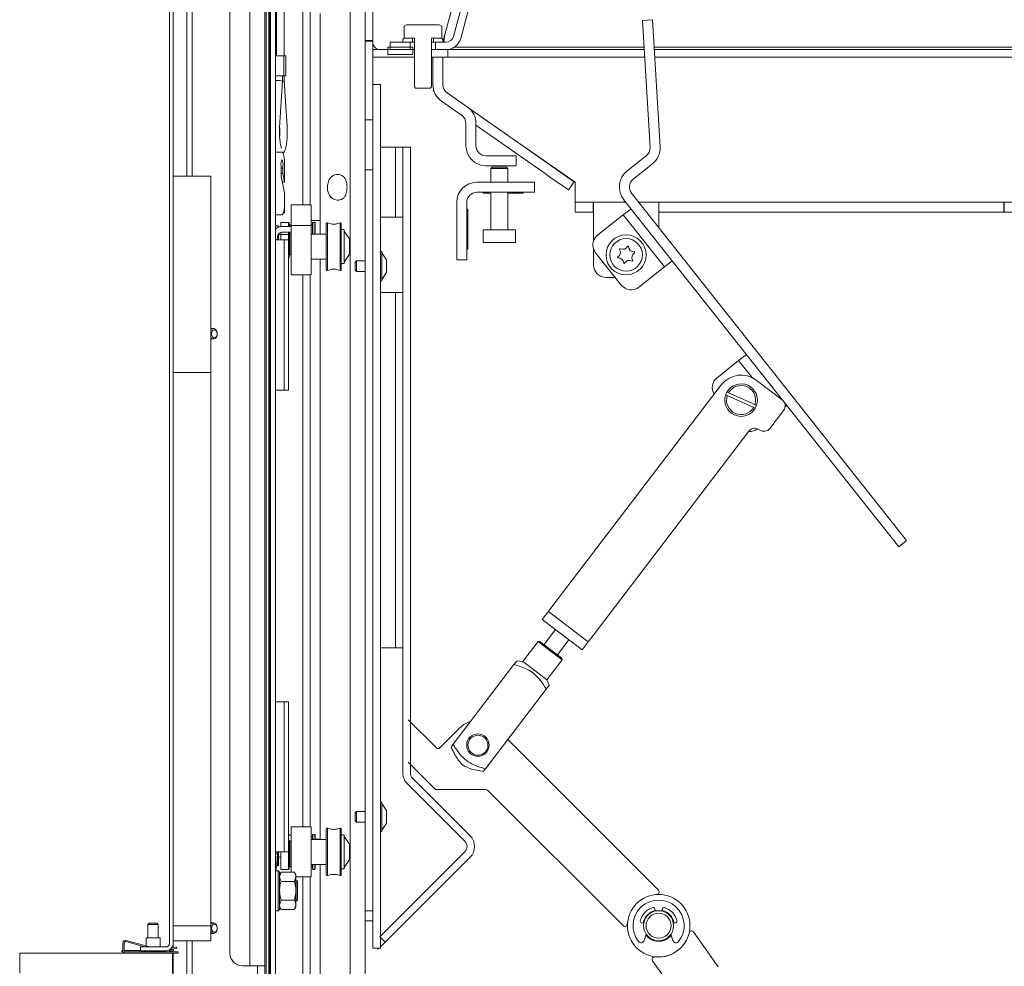
# Model space of a CAD drawing. Extents: x -5923 to 7959, y -4202 to 3088.
# Drawn here: x -5779 to -5386, y -582 to -204 of the extents above; entities that cross this region are included whole.
import ezdxf

# ---------------------------------------------------------------- set-up
doc = ezdxf.new("R2010")
doc.units = 0
doc.header["$LTSCALE"] = 5
doc.layers.add('LAYER12', color=30, linetype='Continuous')

msp = doc.modelspace()

# ---------------------------------------------------------------- linework, layer by layer
at = {"color": 7, "linetype": 'Continuous', "lineweight": 0}
for p, q in [((-5605.66, -210.84), (-5557.68, -31.78)), ((-5602.76, -211.62), (-5554.78, -32.56)), ((-5719.04, -50.56), (-5719.04, -573.06)), ((-5717.54, -50.56), (-5717.54, -573.06)), ((-5712.06, -52.06), (-5712.06, -266.56)), ((-5709.93, -52.06), (-5709.93, -266.56)), ((-5640.84, -55.06), (-5640.84, -212.4)), ((-5637.84, -55.06), (-5637.84, -212.4)), ((-5575.61, -84.74), (-5609.04, -210.06)), ((-5680.4, -100.56), (-5680.4, -605.56)), ((-5679.4, -100.56), (-5679.4, -605.56)), ((-5686.9, -582.06), (-5686.9, -109.06)), ((-5694.9, -577.06), (-5694.9, -114.06)), ((-5680.9, -590.6), (-5680.9, -120.06)), ((-5678.9, -594.06), (-5678.9, -120.06)), ((-5678.68, -119.95), (-5678.68, -594.17)), ((-5676.68, -119.95), (-5676.68, -594.17)), ((-5676.24, -218.56), (-5676.24, -177.22)), ((-5673.24, -177.22), (-5673.24, -218.56)), ((-5665.84, -278.13), (-5665.84, -180.86)), ((-5662.84, -182.98), (-5662.84, -278.13)), ((-5646.84, -199.94), (-5646.84, -588.97)), ((-5658.84, -289.76), (-5658.84, -201.69)), ((-5530.13, -204.42), (-5526.14, -204.19)), ((-5530.13, -204.42), (-5527.15, -255.17)), ((-5526.14, -204.19), (-5523.16, -254.93)), ((-5624.35, -206.16), (-5625.36, -206.74)), ((-5625.36, -211.46), (-5625.36, -206.74)), ((-5611.35, -206.16), (-5624.35, -206.16)), ((-5610.35, -206.74), (-5611.35, -206.16)), ((-5610.35, -211.46), (-5610.35, -206.74)), ((-5625.35, -211.46), (-5625.85, -211.96)), ((-5625.85, -211.96), (-5625.85, -213.06)), ((-5625.36, -211.46), (-5621.25, -211.46)), ((-5622.05, -211.46), (-5625.35, -211.46)), ((-5622.05, -213.06), (-5622.05, -211.46)), ((-5621.25, -211.46), (-5621.25, -230.96)), ((-5614.45, -230.96), (-5614.45, -211.46)), ((-5614.45, -211.46), (-5610.35, -211.46)), ((-5613.65, -211.46), (-5613.65, -213.06)), ((-5610.35, -211.46), (-5613.65, -211.46)), ((-5609.85, -211.96), (-5610.35, -211.46)), ((-5609.85, -213.06), (-5609.85, -211.96)), ((-5609.04, -210.06), (-5609.84, -213.06)), ((-5609.04, -210.06), (-5609.44, -213.06)), ((-5640.84, -212.4), (-5637.84, -212.4)), ((-5640.84, -212.4), (-5640.84, -212.66)), ((-5640.84, -212.66), (-5637.84, -212.66)), ((-5640.84, -244.06), (-5640.84, -212.66)), ((-5637.84, -212.66), (-5637.84, -212.4)), ((-5637.84, -244.06), (-5637.84, -212.66)), ((-5637.84, -216.06), (-5637.84, -219.06)), ((-5621.24, -216.06), (-5637.84, -216.06)), ((-5631.84, -218.06), (-5631.84, -215.06)), ((-5621.84, -215.06), (-5631.84, -215.06)), ((-5630.95, -213.06), (-5630.95, -216.06)), ((-5630.95, -213.06), (-5622.9, -213.06)), ((-5630.95, -216.06), (-5622.9, -216.06)), ((-5625.85, -213.06), (-5622.05, -213.06)), ((-5622.9, -216.06), (-5622.9, -213.06)), ((-5621.25, -213.06), (-5622.05, -213.06)), ((-5621.84, -218.06), (-5621.84, -215.06)), ((-5621.24, -216.06), (-5621.24, -219.06)), ((-5613.65, -213.06), (-5614.45, -213.06)), ((-5614.45, -216.06), (-5614.44, -216.06)), ((-5614.44, -219.06), (-5614.44, -216.06)), ((-5607.84, -216.06), (-5614.44, -216.06)), ((-5613.65, -213.06), (-5609.85, -213.06)), ((-5612.8, -213.06), (-5608.56, -213.06)), ((-5612.8, -213.06), (-5612.8, -216.06)), ((-5612.8, -216.06), (-5608.56, -216.06)), ((-5529.45, -216.06), (-5607.84, -216.06)), ((-5607.84, -216.06), (-5607.84, -219.06)), ((-5605.24, -215.06), (-5529.51, -215.06)), ((-5525.5, -215.06), (-5333.11, -215.06)), ((-5359.74, -216.06), (-5525.44, -216.06)), ((-5673.32, -218.56), (-5676.68, -218.56)), ((-5673.32, -218.56), (-5673.32, -226.56)), ((-5672.59, -218.56), (-5673.32, -218.56)), ((-5672.59, -218.56), (-5672.59, -226.56)), ((-5621.24, -219.06), (-5637.84, -219.06)), ((-5621.84, -218.06), (-5631.84, -218.06)), ((-5614.45, -219.06), (-5614.44, -219.06)), ((-5607.84, -219.06), (-5614.44, -219.06)), ((-5609.84, -219.06), (-5613.84, -219.06)), ((-5613.84, -219.06), (-5613.84, -230.1)), ((-5609.84, -219.06), (-5609.84, -230.1)), ((-5529.27, -219.06), (-5607.84, -219.06)), ((-5372.06, -219.06), (-5525.27, -219.06)), ((-5673.32, -226.56), (-5676.68, -226.56)), ((-5673.97, -226.56), (-5673.97, -228.61)), ((-5672.59, -226.56), (-5673.32, -226.56)), ((-5673.24, -226.56), (-5673.24, -228.52)), ((-5673.97, -228.61), (-5675.06, -247.11)), ((-5673.24, -228.52), (-5672.07, -246.75)), ((-5637.84, -230.06), (-5637.84, -575.06)), ((-5634.84, -230.06), (-5637.84, -230.06)), ((-5634.84, -230.06), (-5634.84, -575.06)), ((-5621.25, -230.96), (-5620.75, -231.46)), ((-5620.75, -231.46), (-5614.95, -231.46)), ((-5614.95, -231.46), (-5614.45, -230.96)), ((-5613.84, -232.56), (-5613.45, -232.56)), ((-5608.52, -233.07), (-5591.1, -245.26)), ((-5600.07, -239.01), (-5608.13, -233.37)), ((-5602.37, -242.29), (-5610.42, -236.65)), ((-5600.07, -239.01), (-5568.13, -261.38)), ((-5640.84, -244.06), (-5637.84, -244.06)), ((-5640.84, -244.06), (-5640.84, -264.06)), ((-5600.66, -254.49), (-5600.66, -245.57)), ((-5596.66, -254.49), (-5596.66, -245.57)), ((-5570.42, -264.66), (-5596.66, -246.29)), ((-5591.1, -245.26), (-5591.12, -245.28)), ((-5628.84, -255.06), (-5634.84, -255.06)), ((-5628.84, -283.06), (-5628.84, -255.06)), ((-5628.84, -255.06), (-5625.84, -255.06)), ((-5622.84, -255.06), (-5625.84, -255.06)), ((-5625.84, -505.06), (-5625.84, -255.06)), ((-5622.84, -505.06), (-5622.84, -255.06)), ((-5579.24, -253.6), (-5579.23, -253.58)), ((-5579.23, -253.58), (-5557.11, -269.06)), ((-5674.1, -257.06), (-5676.68, -257.06)), ((-5592.66, -258.49), (-5580.66, -258.49)), ((-5580.66, -262.49), (-5580.66, -258.49)), ((-5536.38, -264.64), (-5528.66, -258.54)), ((-5674.42, -263.39), (-5674.42, -266.8)), ((-5673.79, -263.39), (-5674.42, -263.39)), ((-5673.79, -265.56), (-5673.79, -263.39)), ((-5673.07, -269.06), (-5673.07, -262.06)), ((-5592.66, -262.49), (-5580.66, -262.49)), ((-5590.74, -263.56), (-5590.24, -263.06)), ((-5584.44, -263.06), (-5590.24, -263.06)), ((-5584.44, -263.06), (-5583.94, -263.56)), ((-5565.67, -263.11), (-5568.13, -261.38)), ((-5564.85, -263.68), (-5565.67, -263.11)), ((-5533.89, -267.78), (-5526.18, -261.68)), ((-5702.54, -266.56), (-5717.54, -266.56)), ((-5702.54, -345.06), (-5702.54, -266.56)), ((-5673.79, -265.56), (-5674.42, -265.56)), ((-5674.42, -266.8), (-5673.07, -273.3)), ((-5673.07, -269.06), (-5673.79, -265.56)), ((-5640.84, -264.06), (-5637.84, -264.06)), ((-5640.84, -264.06), (-5640.84, -560.06)), ((-5590.74, -269.06), (-5590.74, -263.56)), ((-5583.94, -263.56), (-5590.74, -263.56)), ((-5583.94, -263.56), (-5583.94, -269.06)), ((-5570.42, -264.66), (-5567.96, -266.38)), ((-5567.96, -266.38), (-5567.14, -266.96)), ((-5562.23, -270.4), (-5567.14, -266.96)), ((-5559.94, -267.12), (-5564.85, -263.68)), ((-5557.48, -268.84), (-5559.94, -267.12)), ((-5673.07, -269.06), (-5673.95, -269.06)), ((-5589.34, -269.06), (-5596.34, -269.06)), ((-5578.34, -269.06), (-5589.34, -269.06)), ((-5573.34, -269.06), (-5578.34, -269.06)), ((-5573.34, -273.06), (-5573.34, -269.06)), ((-5562.23, -270.4), (-5559.77, -272.12)), ((-5559.77, -272.12), (-5557.48, -268.84)), ((-5557.11, -269.06), (-5557.11, -273.06)), ((-5673.07, -277.06), (-5673.07, -273.3)), ((-5589.34, -273.06), (-5596.34, -273.06)), ((-5593.84, -273.46), (-5593.84, -273.06)), ((-5590.74, -273.46), (-5593.84, -273.46)), ((-5590.74, -288.06), (-5590.74, -273.06)), ((-5589.34, -273.06), (-5578.34, -273.06)), ((-5583.94, -273.06), (-5583.94, -288.06)), ((-5577.84, -273.46), (-5583.94, -273.46)), ((-5573.34, -273.06), (-5578.34, -273.06)), ((-5577.84, -273.06), (-5577.84, -273.46)), ((-5557.11, -273.06), (-5557.11, -277.06)), ((-5534.55, -273.4), (-5424.71, -412.19)), ((-5424.71, -412.19), (-5534.55, -273.4)), ((-5673.14, -278.97), (-5673.14, -278.97)), ((-5673.14, -278.97), (-5673.14, -280.4)), ((-5662.44, -278.13), (-5670.44, -278.13)), ((-5670.44, -286.31), (-5670.44, -278.13)), ((-5662.44, -286.31), (-5662.44, -278.13)), ((-5604.34, -277.06), (-5604.34, -284.06)), ((-5600.34, -277.06), (-5600.34, -284.06)), ((-5557.11, -277.06), (-5557.11, -281.06)), ((-5552.11, -277.06), (-5557.11, -277.06)), ((-5549.81, -277.06), (-5552.11, -277.06)), ((-5549.81, -281.06), (-5549.81, -277.06)), ((-5549.81, -277.06), (-5549.71, -277.06)), ((-5549.71, -277.06), (-5549.71, -285.06)), ((-5536.75, -277.06), (-5549.71, -277.06)), ((-5537.69, -275.88), (-5427.84, -414.68)), ((-5427.84, -414.68), (-5537.69, -275.88)), ((-5523.71, -277.06), (-5531.65, -277.06)), ((-5523.71, -285.06), (-5523.71, -277.06)), ((-5523.71, -277.06), (-5523.61, -277.06)), ((-5523.61, -281.06), (-5523.61, -277.06)), ((-5385.89, -277.06), (-5523.61, -277.06)), ((-5385.89, -281.06), (-5385.89, -277.06)), ((-5385.89, -277.06), (-5385.71, -277.06)), ((-5385.71, -281.06), (-5385.71, -277.06)), ((-5385.71, -277.06), (-5374.71, -277.06)), ((-5676.68, -282.06), (-5674.1, -282.06)), ((-5673.14, -281.22), (-5673.53, -281.22)), ((-5673.14, -280.4), (-5673.14, -281.22)), ((-5600.34, -279.76), (-5599.94, -279.76)), ((-5599.94, -279.76), (-5599.94, -295.76)), ((-5557.11, -281.06), (-5552.11, -281.06)), ((-5549.81, -281.06), (-5552.11, -281.06)), ((-5549.71, -281.06), (-5549.81, -281.06)), ((-5537.87, -282.09), (-5548.07, -290.15)), ((-5537.87, -282.09), (-5534.74, -279.6)), ((-5521.43, -302.87), (-5537.87, -282.09)), ((-5523.61, -281.06), (-5523.71, -281.06)), ((-5385.89, -281.06), (-5523.61, -281.06)), ((-5385.89, -281.06), (-5385.71, -281.06)), ((-5385.71, -281.06), (-5374.71, -281.06)), ((-5676.68, -286.46), (-5675.74, -286.46)), ((-5675.74, -286.46), (-5675.54, -286.66)), ((-5675.74, -286.46), (-5675.74, -287.04)), ((-5675.54, -286.95), (-5675.54, -286.66)), ((-5671.54, -285.06), (-5674.54, -285.06)), ((-5674.54, -285.06), (-5674.54, -286.72)), ((-5674.04, -286.74), (-5670.44, -286.74)), ((-5671.54, -285.06), (-5671.24, -285.06)), ((-5671.54, -285.06), (-5671.54, -286.74)), ((-5671.24, -285.06), (-5671.24, -286.74)), ((-5671.24, -286.29), (-5671.04, -286.09)), ((-5671.04, -286.09), (-5670.44, -286.09)), ((-5671.04, -286.74), (-5671.04, -286.09)), ((-5662.44, -286.31), (-5670.44, -286.31)), ((-5670.44, -305.99), (-5670.44, -286.31)), ((-5662.44, -284.37), (-5658.84, -284.37)), ((-5662.44, -286.09), (-5661.94, -286.09)), ((-5662.44, -305.99), (-5662.44, -286.31)), ((-5661.94, -285.26), (-5661.74, -285.06)), ((-5661.94, -285.26), (-5661.94, -289.76)), ((-5661.74, -285.06), (-5661.04, -285.06)), ((-5661.74, -289.76), (-5661.74, -285.06)), ((-5661.04, -285.06), (-5660.84, -285.26)), ((-5661.04, -285.06), (-5661.04, -289.76)), ((-5660.84, -289.76), (-5660.84, -285.26)), ((-5656.44, -285.56), (-5656.44, -303.96)), ((-5656.14, -285.26), (-5655.95, -285.26)), ((-5655.95, -285.26), (-5654.47, -285.65)), ((-5655.95, -285.26), (-5655.95, -304.26)), ((-5653.69, -285.76), (-5653.18, -285.76)), ((-5652.4, -285.65), (-5650.92, -285.26)), ((-5650.92, -285.26), (-5650.74, -285.26)), ((-5650.92, -285.26), (-5650.92, -304.26)), ((-5650.44, -285.56), (-5650.44, -303.96)), ((-5628.84, -283.06), (-5634.84, -283.06)), ((-5628.84, -283.06), (-5625.84, -283.06)), ((-5604.34, -284.06), (-5604.34, -295.06)), ((-5600.34, -295.06), (-5600.34, -284.06)), ((-5549.71, -292.5), (-5549.71, -285.06)), ((-5523.71, -285.06), (-5523.71, -287.09)), ((-5675.91, -290.76), (-5675.91, -292.06)), ((-5675.74, -290.04), (-5675.74, -292.06)), ((-5675.54, -292.06), (-5675.54, -289.67)), ((-5675.54, -289.96), (-5674.54, -289.96)), ((-5674.54, -289.04), (-5674.54, -289.96)), ((-5671.54, -289.96), (-5674.54, -289.96)), ((-5674.54, -289.96), (-5674.54, -292.06)), ((-5670.44, -288.99), (-5674.04, -288.99)), ((-5671.54, -288.99), (-5671.54, -289.96)), ((-5671.54, -292.06), (-5671.54, -289.96)), ((-5671.24, -288.99), (-5671.24, -299.06)), ((-5671.04, -298.04), (-5671.04, -288.99)), ((-5662.44, -289.76), (-5656.44, -289.76)), ((-5650.14, -287.96), (-5649.54, -287.96)), ((-5649.24, -301.26), (-5649.24, -288.26)), ((-5649.24, -288.56), (-5647.19, -291.68)), ((-5593.84, -293.06), (-5593.84, -288.06)), ((-5580.84, -288.06), (-5593.84, -288.06)), ((-5580.84, -288.06), (-5580.84, -293.06)), ((-5673.29, -292.06), (-5676.68, -292.06)), ((-5673.29, -352.06), (-5673.29, -292.06)), ((-5671.54, -292.06), (-5673.29, -292.06)), ((-5671.54, -292.06), (-5671.54, -352.06)), ((-5647.14, -291.88), (-5647.14, -291.85)), ((-5647.14, -291.88), (-5647.14, -291.91)), ((-5647.14, -293.7), (-5647.14, -291.91)), ((-5647.14, -296.58), (-5647.14, -293.85)), ((-5580.84, -293.06), (-5593.84, -293.06)), ((-5671.04, -298.04), (-5671.24, -297.84)), ((-5670.44, -298.04), (-5671.04, -298.04)), ((-5647.19, -297.83), (-5649.24, -300.96)), ((-5647.14, -297.67), (-5647.14, -296.69)), ((-5634.84, -296.66), (-5634.29, -296.66)), ((-5634.29, -296.66), (-5634.29, -308.46)), ((-5634.29, -297.26), (-5632.34, -300.06)), ((-5604.34, -295.06), (-5604.34, -300.06)), ((-5600.34, -295.06), (-5600.34, -300.06)), ((-5599.94, -295.76), (-5600.34, -295.76)), ((-5549.71, -302.06), (-5549.71, -295.66)), ((-5548.89, -297.18), (-5538.65, -310.12)), ((-5671.24, -299.06), (-5671.54, -299.06)), ((-5656.44, -299.76), (-5662.44, -299.76)), ((-5658.84, -531.57), (-5658.84, -299.76)), ((-5649.54, -301.56), (-5650.14, -301.56)), ((-5644.84, -300.96), (-5644.34, -300.46)), ((-5644.84, -300.96), (-5644.84, -304.16)), ((-5644.34, -300.46), (-5640.84, -300.46)), ((-5644.34, -300.46), (-5644.34, -304.66)), ((-5632.34, -300.06), (-5632.34, -305.06)), ((-5600.34, -300.06), (-5604.34, -300.06)), ((-5518.29, -300.38), (-5521.43, -302.87)), ((-5662.44, -305.99), (-5670.44, -305.99)), ((-5665.84, -526.55), (-5665.84, -305.99)), ((-5662.84, -305.99), (-5662.84, -526.55)), ((-5655.95, -304.26), (-5656.14, -304.26)), ((-5654.47, -303.86), (-5655.95, -304.26)), ((-5653.18, -303.76), (-5653.69, -303.76)), ((-5650.92, -304.26), (-5652.4, -303.86)), ((-5650.74, -304.26), (-5650.92, -304.26)), ((-5644.34, -304.66), (-5644.84, -304.16)), ((-5640.84, -304.66), (-5644.34, -304.66)), ((-5632.34, -305.06), (-5634.29, -307.86)), ((-5531.62, -310.93), (-5521.43, -302.87)), ((-5634.29, -308.46), (-5634.84, -308.46)), ((-5541.06, -307.06), (-5544.71, -307.06)), ((-5634.84, -313.06), (-5628.84, -313.06)), ((-5628.84, -455.06), (-5628.84, -313.06)), ((-5625.84, -313.06), (-5628.84, -313.06)), ((-5702.54, -327.46), (-5701.45, -327.46)), ((-5701.45, -331.66), (-5702.54, -331.66)), ((-5488.66, -337.83), (-5491.8, -340.31)), ((-5500.42, -347.14), (-5491.8, -340.31)), ((-5717.54, -345.06), (-5702.54, -345.06)), ((-5702.54, -345.06), (-5702.54, -566.06)), ((-5474.39, -356.02), (-5484.73, -348.14)), ((-5676.68, -352.06), (-5673.29, -352.06)), ((-5673.29, -352.06), (-5671.54, -352.06)), ((-5498.74, -350.03), (-5570.18, -443.77)), ((-5496.45, -352.89), (-5495.81, -353.18)), ((-5485.28, -357.9), (-5495.81, -353.18)), ((-5496.3, -354.28), (-5496.94, -353.99)), ((-5496.3, -354.28), (-5485.77, -359)), ((-5485.13, -359.28), (-5485.77, -359)), ((-5485.28, -357.9), (-5484.64, -358.19)), ((-5479.27, -367.38), (-5473.82, -360.22)), ((-5473.23, -358.77), (-5472.53, -358.22)), ((-5549.42, -449.53), (-5487.68, -368.51)), ((-5484.27, -367.51), (-5484.29, -367.52)), ((-5427.84, -414.68), (-5424.71, -412.19)), ((-5424.71, -412.19), (-5427.84, -414.68)), ((-5570.18, -443.77), (-5554.27, -455.89)), ((-5567.75, -440.59), (-5551.85, -452.71)), ((-5564.93, -447.77), (-5569.48, -453.73)), ((-5564.07, -457.85), (-5559.52, -451.89)), ((-5551.85, -452.71), (-5549.42, -449.53)), ((-5634.84, -455.06), (-5628.84, -455.06)), ((-5625.84, -455.06), (-5628.84, -455.06)), ((-5571.85, -452.55), (-5577.91, -460.51)), ((-5571.15, -452.46), (-5571.85, -452.55)), ((-5567.07, -456.19), (-5571.85, -452.55)), ((-5571.15, -452.46), (-5566.77, -455.79)), ((-5566.77, -455.79), (-5562.4, -459.13)), ((-5551.85, -452.71), (-5554.27, -455.89)), ((-5568.36, -467.78), (-5562.3, -459.83)), ((-5562.3, -459.83), (-5567.07, -456.19)), ((-5562.3, -459.83), (-5562.4, -459.13)), ((-5605.75, -493.57), (-5581.49, -461.74)), ((-5577.91, -460.51), (-5580.31, -460.2)), ((-5577.91, -460.51), (-5573.14, -464.14)), ((-5573.14, -464.14), (-5568.36, -467.78)), ((-5567.43, -470.02), (-5568.36, -467.78)), ((-5568.6, -471.56), (-5592.86, -503.39)), ((-5673.29, -476.56), (-5676.68, -476.56)), ((-5673.29, -536.56), (-5673.29, -476.56)), ((-5671.54, -476.56), (-5673.29, -476.56)), ((-5671.54, -476.56), (-5671.54, -536.56)), ((-5612.48, -495.04), (-5623.74, -483.8)), ((-5602.94, -486.9), (-5611.07, -495.04)), ((-5583.97, -491.72), (-5523.76, -551.88)), ((-5623.74, -500.76), (-5613.12, -511.36)), ((-5601.09, -532.3), (-5624.08, -509.3)), ((-5598.97, -530.18), (-5621.96, -507.18)), ((-5612.41, -511.66), (-5592.74, -511.65)), ((-5537.9, -566.02), (-5592.03, -511.94)), ((-5634.84, -516.66), (-5634.29, -516.66)), ((-5634.29, -516.66), (-5634.29, -528.46)), ((-5634.29, -517.26), (-5632.34, -520.06)), ((-5644.84, -520.96), (-5644.34, -520.46)), ((-5644.84, -520.96), (-5644.84, -524.16)), ((-5644.34, -520.46), (-5640.84, -520.46)), ((-5644.34, -520.46), (-5644.34, -524.66)), ((-5632.34, -520.06), (-5632.34, -525.06)), ((-5662.44, -526.55), (-5670.44, -526.55)), ((-5670.44, -526.57), (-5670.44, -526.55)), ((-5662.44, -526.57), (-5670.44, -526.57)), ((-5670.44, -544.61), (-5670.44, -526.57)), ((-5662.44, -526.57), (-5662.44, -526.55)), ((-5662.44, -546.57), (-5662.44, -526.57)), ((-5644.34, -524.66), (-5644.84, -524.16)), ((-5640.84, -524.66), (-5644.34, -524.66)), ((-5632.34, -525.06), (-5634.29, -527.86)), ((-5671.54, -529.56), (-5671.24, -529.56)), ((-5671.54, -529.84), (-5670.44, -529.84)), ((-5671.24, -529.56), (-5671.24, -529.84)), ((-5662.44, -530.59), (-5661.94, -530.59)), ((-5661.94, -529.76), (-5661.74, -529.56)), ((-5661.94, -529.76), (-5661.94, -531.55)), ((-5661.74, -529.56), (-5661.04, -529.56)), ((-5661.74, -531.57), (-5661.74, -529.56)), ((-5661.04, -529.56), (-5660.84, -529.76)), ((-5661.04, -529.56), (-5661.04, -531.57)), ((-5660.84, -531.55), (-5660.84, -529.76)), ((-5656.44, -527.37), (-5656.44, -545.77)), ((-5656.14, -527.07), (-5655.95, -527.07)), ((-5655.95, -527.07), (-5654.47, -527.47)), ((-5655.95, -527.07), (-5655.95, -546.07)), ((-5653.69, -527.57), (-5653.18, -527.57)), ((-5652.4, -527.47), (-5650.92, -527.07)), ((-5650.92, -527.07), (-5650.74, -527.07)), ((-5650.92, -527.07), (-5650.92, -546.07)), ((-5650.44, -527.37), (-5650.44, -545.77)), ((-5650.14, -529.77), (-5649.54, -529.77)), ((-5649.24, -543.07), (-5649.24, -530.07)), ((-5649.24, -530.37), (-5647.19, -533.5)), ((-5634.29, -528.46), (-5634.84, -528.46)), ((-5670.44, -532.09), (-5671.54, -532.09)), ((-5671.24, -532.09), (-5671.24, -543.56)), ((-5671.04, -542.54), (-5671.04, -532.09)), ((-5662.44, -531.57), (-5656.44, -531.57)), ((-5660.84, -531.55), (-5658.84, -531.55)), ((-5647.14, -535.05), (-5647.14, -533.66)), ((-5676.68, -536.56), (-5673.29, -536.56)), ((-5675.91, -536.56), (-5675.91, -537.23)), ((-5675.74, -536.56), (-5675.74, -542.16)), ((-5675.54, -541.96), (-5675.54, -536.56)), ((-5674.54, -536.56), (-5674.54, -538.03)), ((-5674.54, -538.03), (-5674.54, -542.1)), ((-5673.29, -536.56), (-5671.54, -536.56)), ((-5671.54, -538.03), (-5671.54, -536.56)), ((-5671.54, -538.03), (-5671.54, -542.1)), ((-5647.14, -535.05), (-5647.14, -535.06)), ((-5647.14, -537.96), (-5647.14, -535.18)), ((-5647.14, -538.08), (-5647.14, -538.09)), ((-5647.14, -538.08), (-5647.14, -538.08)), ((-5647.14, -539.48), (-5647.14, -538.09)), ((-5601.09, -536.54), (-5635.03, -570.48)), ((-5675.74, -542.16), (-5676.24, -542.16)), ((-5675.54, -541.96), (-5675.74, -542.16)), ((-5674.54, -538.66), (-5675.54, -538.66)), ((-5674.54, -542.1), (-5674.54, -543.56)), ((-5671.54, -543.56), (-5671.54, -542.1)), ((-5671.04, -542.54), (-5671.24, -542.34)), ((-5656.44, -541.57), (-5662.44, -541.57)), ((-5661.94, -541.55), (-5661.94, -543.36)), ((-5661.74, -543.56), (-5661.74, -541.57)), ((-5661.04, -541.57), (-5661.04, -543.56)), ((-5660.84, -543.36), (-5660.84, -541.55)), ((-5658.84, -589.06), (-5658.84, -541.57)), ((-5647.19, -539.65), (-5649.24, -542.77)), ((-5647.14, -539.48), (-5647.14, -539.5)), ((-5598.97, -538.66), (-5632.91, -572.6)), ((-5676.68, -544.11), (-5675.58, -544.11)), ((-5675.58, -544.11), (-5675.08, -544.61)), ((-5675.58, -544.11), (-5675.58, -560.11)), ((-5675.08, -545.61), (-5674.5, -544.61)), ((-5674.5, -544.61), (-5675.08, -546.48)), ((-5675.08, -559.61), (-5675.08, -544.61)), ((-5674.54, -543.56), (-5671.54, -543.56)), ((-5669.16, -544.61), (-5674.5, -544.61)), ((-5671.24, -543.56), (-5671.54, -543.56)), ((-5670.44, -542.54), (-5671.04, -542.54)), ((-5669.16, -544.61), (-5668.58, -545.61)), ((-5668.58, -545.61), (-5668.58, -546.48)), ((-5661.94, -542.54), (-5662.44, -542.54)), ((-5661.74, -543.56), (-5661.94, -543.36)), ((-5661.04, -543.56), (-5661.74, -543.56)), ((-5660.84, -543.36), (-5661.04, -543.56)), ((-5655.95, -546.07), (-5656.14, -546.07)), ((-5654.47, -545.67), (-5655.95, -546.07)), ((-5653.18, -545.57), (-5653.69, -545.57)), ((-5650.92, -546.07), (-5652.4, -545.67)), ((-5650.74, -546.07), (-5650.92, -546.07)), ((-5649.54, -543.37), (-5650.14, -543.37)), ((-5678.9, -548.11), (-5678.68, -548.11)), ((-5669.16, -548.36), (-5674.5, -548.36)), ((-5669.16, -548.36), (-5668.58, -546.48)), ((-5668.58, -546.48), (-5668.58, -552.11)), ((-5662.44, -546.57), (-5668.58, -546.57)), ((-5668.58, -548.11), (-5668.1, -548.11)), ((-5668.1, -548.11), (-5667.9, -548.31)), ((-5668.1, -548.11), (-5668.1, -556.11)), ((-5667.9, -555.91), (-5667.9, -548.31)), ((-5665.84, -589.01), (-5665.84, -546.57)), ((-5662.84, -546.57), (-5662.84, -589.06)), ((-5668.58, -552.11), (-5668.58, -557.74)), ((-5678.68, -556.11), (-5678.9, -556.11)), ((-5678.68, -557.67), (-5678.9, -557.67)), ((-5674.5, -555.87), (-5675.08, -557.74)), ((-5669.16, -555.87), (-5674.5, -555.87)), ((-5669.16, -559.62), (-5668.58, -557.74)), ((-5668.1, -556.11), (-5668.58, -556.11)), ((-5668.58, -557.74), (-5668.58, -558.61)), ((-5667.9, -555.91), (-5668.1, -556.11)), ((-5675.58, -560.11), (-5676.68, -560.11)), ((-5675.08, -559.61), (-5675.58, -560.11)), ((-5674.5, -559.62), (-5675.08, -558.61)), ((-5669.16, -559.62), (-5674.5, -559.62)), ((-5668.58, -558.61), (-5669.16, -559.62)), ((-5637.84, -560.06), (-5640.84, -560.06)), ((-5640.84, -560.06), (-5640.84, -564.06)), ((-5525.23, -559.31), (-5525.08, -559.98)), ((-5525.08, -559.98), (-5525.02, -560.2)), ((-5522.46, -560.2), (-5522.39, -559.98)), ((-5522.39, -559.98), (-5522.24, -559.31)), ((-5702.54, -566.06), (-5717.54, -566.06)), ((-5702.54, -564.96), (-5701.45, -564.96)), ((-5702.54, -566.06), (-5702.54, -572.06)), ((-5640.84, -564.06), (-5637.84, -564.06)), ((-5640.84, -564.06), (-5640.84, -589.06)), ((-5529.65, -565.02), (-5530.55, -564.86)), ((-5516.92, -564.86), (-5517.83, -565.02)), ((-5701.45, -569.16), (-5702.54, -569.16)), ((-5529.47, -571.98), (-5528.68, -569.47)), ((-5528.13, -570.48), (-5528.76, -569.74)), ((-5518.8, -569.47), (-5518, -571.98)), ((-5509.74, -568.56), (-5499.97, -582.52)), ((-5702.54, -572.06), (-5717.54, -572.06)), ((-5717.54, -573.06), (-5717.54, -574.86)), ((-5712.06, -572.06), (-5712.06, -587.56)), ((-5709.93, -572.06), (-5709.93, -587.5)), ((-5637.86, -573.31), (-5637.84, -573.29)), ((-5637.86, -573.31), (-5637.84, -573.33)), ((-5632.91, -572.6), (-5635.03, -570.48)), ((-5634.84, -574.53), (-5632.91, -572.6)), ((-5720.54, -574.56), (-5730.54, -574.56)), ((-5730.54, -576.06), (-5730.54, -574.56)), ((-5720.54, -576.06), (-5730.54, -576.06)), ((-5719.04, -576.06), (-5719.04, -575.75)), ((-5719.04, -576.06), (-5717.54, -576.06)), ((-5719.04, -576.56), (-5719.04, -576.06)), ((-5717.54, -575.38), (-5717.54, -576.06)), ((-5717.54, -576.56), (-5717.54, -576.06)), ((-5717.54, -586.06), (-5717.54, -577.06)), ((-5637.84, -575.06), (-5634.84, -575.06)), ((-5636.1, -575.06), (-5635.74, -575.43)), ((-5635.74, -575.43), (-5635.37, -575.06)), ((-5516.34, -593.99), (-5526.12, -580.04)), ((-5686.9, -582.06), (-5689.9, -582.06)), ((-5686.9, -582.06), (-5680.9, -582.06)), ((-5683.9, -582.06), (-5683.9, -587.06))]:
    msp.add_line(p, q, dxfattribs=at)
at = {"color": 8, "linetype": 'Continuous', "lineweight": 0}
for p, q in [((-5650.14, -288.06), (-5650.14, -287.96)), ((-5491.8, -340.31), (-5486.43, -347.09))]:
    msp.add_line(p, q, dxfattribs=at)
at = {"color": 7, "linetype": 'Continuous', "lineweight": 0, "flags": 128}
for points in [[(-5674.1, -257.06), (-5673.9, -257.16), (-5673.71, -257.44), (-5673.53, -257.9), (-5673.37, -258.53), (-5673.24, -259.28), (-5673.14, -260.15), (-5673.09, -261.09), (-5673.07, -262.06)], [(-5673.79, -263.39), (-5673.71, -262.66), (-5673.69, -261.84), (-5673.75, -261.05), (-5673.86, -260.44), (-5674.02, -260.11), (-5674.19, -260.11), (-5674.35, -260.44), (-5674.46, -261.05), (-5674.52, -261.84), (-5674.5, -262.66), (-5674.42, -263.39)], [(-5673.07, -277.06), (-5673.09, -278.04), (-5673.14, -278.98), (-5673.24, -279.84), (-5673.37, -280.6), (-5673.53, -281.22), (-5673.71, -281.68), (-5673.9, -281.97), (-5674.1, -282.06)], [(-5700.48, -327.97), (-5700.13, -328.61), (-5699.97, -329.4), (-5700.04, -330.21), (-5700.32, -330.93), (-5700.77, -331.43), (-5701.33, -331.66), (-5701.91, -331.56), (-5702.41, -331.16), (-5702.54, -330.99)], [(-5700.36, -328.35), (-5700.09, -328.84), (-5699.97, -329.44), (-5700.02, -330.06), (-5700.24, -330.6), (-5700.58, -330.99), (-5701.01, -331.16), (-5701.45, -331.08), (-5701.83, -330.78), (-5702.1, -330.29), (-5702.22, -329.69), (-5702.17, -329.07), (-5701.96, -328.52), (-5701.61, -328.14), (-5701.18, -327.97), (-5700.75, -328.04), (-5700.36, -328.35)], [(-5700.48, -565.47), (-5700.13, -566.11), (-5699.97, -566.9), (-5700.04, -567.71), (-5700.32, -568.43), (-5700.77, -568.93), (-5701.33, -569.16), (-5701.91, -569.06), (-5702.41, -568.66), (-5702.54, -568.49)], [(-5700.36, -565.85), (-5700.09, -566.34), (-5699.97, -566.94), (-5700.02, -567.56), (-5700.24, -568.1), (-5700.58, -568.49), (-5701.01, -568.66), (-5701.45, -568.58), (-5701.83, -568.28), (-5702.1, -567.79), (-5702.22, -567.19), (-5702.17, -566.57), (-5701.96, -566.02), (-5701.61, -565.64), (-5701.18, -565.47), (-5700.75, -565.54), (-5700.36, -565.85)]]:
    msp.add_lwpolyline(points, dxfattribs=at)
at = {"color": 7, "linetype": 'Continuous', "lineweight": 0}
for centre, radius in [((-5536.71, -298.06), 8), ((-5536.71, -298.06), 6.5), ((-5595.87, -493.97), 4.5), ((-5595.87, -493.97), 4), ((-5523.71, -566.06), 12.5), ((-5523.74, -566.06), 6), ((-5523.74, -566.06), 5)]:
    msp.add_circle(centre, radius, dxfattribs=at)
for centre, radius, start, end in [((-5608.56, -210.06), 3, 270, 345), ((-5608.56, -210.06), 6, 270, 345), ((-5634.84, -213.06), 3, 180, 270), ((-5605.84, -230.1), 8, 180, 235), ((-5605.84, -230.1), 4, 180, 235), ((-5604.66, -245.57), 8, 0, 55), ((-5604.66, -245.57), 4, 0, 55), ((-5592.66, -254.49), 8, 180, 270), ((-5592.66, -254.49), 4, 180, 270), ((-5531.15, -255.4), 4, 308.3576, 3.3576), ((-5531.15, -255.4), 8, 308.3576, 3.3576), ((-5531.41, -270.92), 8, 128.3576, 218.3576), ((-5596.34, -277.06), 8, 90, 180), ((-5531.41, -270.92), 4, 128.3576, 218.3576), ((-5596.34, -277.06), 4, 90, 180), ((-5656.14, -285.56), 0.3, 90, 180), ((-5653.69, -282.76), 3, 255, 270), ((-5653.18, -282.76), 3, 270, 285), ((-5650.74, -285.56), 0.3, 0, 90), ((-5650.14, -288.26), 0.3, 90, 180), ((-5649.54, -288.26), 0.3, 0, 90), ((-5544.97, -294.08), 5, 128.3576, 218.3576), ((-5647.44, -291.85), 0.3, 0, 33.2749), ((-5538.02, -293.64), 2.2, 242.7287, 330.4185), ((-5535.94, -294.83), 0.2, 2.7287, 150.4185), ((-5533.54, -294.71), 2.2, 182.7287, 270.4185), ((-5647.44, -297.67), 0.3, 326.7251, 0), ((-5541.19, -296.99), 2.2, 302.7287, 30.4185), ((-5539.12, -295.78), 0.2, 62.7287, 210.4185), ((-5532.22, -299.13), 2.2, 122.7287, 210.4185), ((-5533.52, -297.11), 0.2, 302.7287, 90.4185), ((-5650.14, -301.26), 0.3, 180, 270), ((-5649.54, -301.26), 0.3, 270, 0), ((-5544.71, -302.06), 5, 180, 270), ((-5539.9, -299.01), 0.2, 122.7287, 270.4185), ((-5539.88, -301.41), 2.2, 2.7287, 90.4185), ((-5537.48, -301.3), 0.2, 182.7287, 330.4185), ((-5535.39, -302.48), 2.2, 62.7287, 150.4185), ((-5534.29, -300.35), 0.2, 242.7287, 30.4185), ((-5656.14, -303.96), 0.3, 180, 270), ((-5653.69, -306.76), 3, 90, 105), ((-5653.18, -306.76), 3, 75, 90), ((-5650.74, -303.96), 0.3, 270, 0), ((-5534.73, -307.01), 5, 218.3576, 308.3576), ((-5701.46, -328.69), 1.21, 36.6854, 152.5953), ((-5497.32, -351.06), 5, 128.3576, 212.1537), ((-5490.79, -356.09), 10, 52.6887, 142.6887), ((-5490.79, -356.09), 6.5, 341.1543, 150.5615), ((-5490.79, -356.09), 6.5, 150.5615, 161.1543), ((-5490.79, -356.09), 5.8, 341.7956, 149.9201), ((-5490.79, -356.09), 6.5, 161.1543, 330.5615), ((-5490.79, -356.09), 5.8, 161.7956, 329.9201), ((-5476.2, -358.4), 3, 322.6887, 52.6887), ((-5490.79, -356.09), 6.5, 330.5615, 341.1543), ((-5487.39, -363.6), 5, 265.9735, 308.3576), ((-5485.3, -370.33), 3, 52.6887, 142.6887), ((-5481.66, -365.56), 3, 232.6887, 322.6887), ((-5595.87, -493.97), 10, 106.7847, 135.0261), ((-5611.78, -494.33), 1, 225.0261, 315.0261), ((-5619.84, -505.06), 6, 180, 225), ((-5619.84, -505.06), 3, 180, 225), ((-5612.42, -510.66), 1, 225.0261, 270.0261), ((-5592.74, -512.65), 1, 45.0261, 90.0261), ((-5656.14, -527.37), 0.3, 90, 180), ((-5653.69, -524.57), 3, 255, 270), ((-5653.18, -524.57), 3, 270, 285), ((-5650.74, -527.37), 0.3, 0, 90), ((-5650.14, -530.07), 0.3, 90, 180), ((-5649.54, -530.07), 0.3, 0, 90), ((-5603.21, -534.42), 6, 315, 45), ((-5647.44, -533.66), 0.3, 0, 33.2749), ((-5603.21, -534.42), 3, 315, 45), ((-5676.6, -535.01), 2.32, 268.0749, 287.2914), ((-5647.44, -539.48), 0.3, 326.7251, 0), ((-5656.14, -545.77), 0.3, 180, 270), ((-5653.69, -548.57), 3, 90, 105), ((-5653.18, -548.57), 3, 75, 90), ((-5650.74, -545.77), 0.3, 270, 0), ((-5650.14, -543.07), 0.3, 180, 270), ((-5649.54, -543.07), 0.3, 270, 0), ((-5524.47, -552.58), 1, 273.2158, 45.0261), ((-5523.74, -566.06), 10.2, 321.5743, 218.4257), ((-5523.74, -566.06), 7.6, 107.8664, 164.6336), ((-5523.71, -566.06), 6.25, 102.7453, 170.0436), ((-5523.74, -566.06), 6.1, 102.4425, 170), ((-5525.87, -559.45), 0.65, 12.5, 107.8664), ((-5523.74, -566.06), 6.1, 10, 77.5575), ((-5523.71, -566.06), 6.25, 10.0436, 77.7453), ((-5521.6, -559.45), 0.65, 72.1336, 167.5), ((-5523.74, -566.06), 7.6, 15.3664, 72.1336), ((-5701.46, -566.19), 1.21, 36.6854, 152.5953), ((-5537.19, -565.32), 1, 225.0261, 356.8364), ((-5530.44, -564.22), 0.65, 164.6336, 260), ((-5517.03, -564.22), 0.65, 280, 15.3664), ((-5523.74, -566.06), 6.1, 215.3197, 324.6803), ((-5523.71, -566.06), 6.25, 225.0261, 323.3482), ((-5523.71, -566.06), 12.5, 263.2158, 346.8364), ((-5510.56, -569.14), 1, 35.0261, 166.8364), ((-5720.54, -573.06), 1.5, 270, 0), ((-5720.54, -573.06), 3, 270, 0), ((-5530.71, -571.59), 1.3, 218.4257, 342.5), ((-5516.76, -571.59), 1.3, 197.5, 321.5743), ((-5689.9, -577.06), 5, 180, 270), ((-5525.3, -579.47), 1, 83.2158, 215.0261)]:
    msp.add_arc(centre, radius, start, end, dxfattribs=at)
at = {"color": 7, "linetype": 'Continuous', "lineweight": 0, "extrusion": (0, 0, -1)}
for centre, major_axis, ratio, start_param, end_param in [((-5675.47, -228.56), (-1.5, 0.04), 0.135468, 0.625772, 3.14557), ((-5674.74, -228.56), (-1.5, -0.05), 0.147929, 3.136832, 4.181899)]:
    msp.add_ellipse(centre, major_axis=major_axis, ratio=ratio, start_param=start_param, end_param=end_param, dxfattribs=at)
at = {"color": 7, "linetype": 'Continuous', "lineweight": 0}
for points, knots in [([(-5675.06, -247.11), (-5675.07, -247.36), (-5675.11, -248.08), (-5675.12, -249.33), (-5675.08, -250.8), (-5674.97, -252.18), (-5674.82, -253.41), (-5674.63, -254.37), (-5674.45, -255.01), (-5674.3, -255.35), (-5674.28, -255.37), (-5674.28, -255.37)], [0, 0, 0, 0, 0.069654, 0.202566, 0.335873, 0.468777, 0.600391, 0.72941, 0.839583, 0.936171, 1, 1, 1, 1]), ([(-5675.05, -251.01), (-5675.05, -250.96), (-5675.01, -250.47), (-5674.99, -249.42), (-5675, -248.09), (-5675.04, -247.28), (-5675.06, -246.94)], [0, 0, 0, 0, 0.034472, 0.389332, 0.746358, 1, 1, 1, 1]), ([(-5672.07, -246.75), (-5672.05, -247.02), (-5672.01, -247.8), (-5671.98, -249.16), (-5672.02, -250.76), (-5672.13, -252.31), (-5672.3, -253.74), (-5672.54, -255.02), (-5672.86, -256.13), (-5673.19, -256.92), (-5673.57, -257.34), (-5673.69, -257.47)], [0, 0, 0, 0, 0.062922, 0.183067, 0.303163, 0.423499, 0.544652, 0.667671, 0.794852, 0.933036, 1, 1, 1, 1]), ([(-5648.15, -271.06), (-5648.18, -271.72), (-5648.25, -273.03), (-5648.85, -274.61), (-5649.79, -275.64), (-5650.88, -276.14), (-5652.06, -276.23), (-5653.18, -275.98), (-5654.18, -275.43), (-5655.02, -274.55), (-5655.67, -273.3), (-5656.02, -271.64), (-5655.94, -269.7), (-5655.33, -267.96), (-5654.27, -266.73), (-5653.07, -266.08), (-5651.82, -265.88), (-5650.72, -266.05), (-5649.79, -266.52), (-5649.03, -267.31), (-5648.48, -268.45), (-5648.19, -269.76), (-5648.16, -270.68), (-5648.15, -271.06)], [0, 0, 0, 0, 0.065802, 0.131918, 0.176122, 0.220556, 0.259721, 0.296468, 0.333742, 0.374126, 0.420873, 0.47737, 0.544071, 0.614581, 0.66164, 0.708992, 0.749644, 0.786699, 0.823594, 0.862869, 0.907574, 0.961236, 1, 1, 1, 1]), ([(-5676.68, -287.73), (-5676.55, -287.61), (-5676.13, -287.23), (-5675.26, -286.88), (-5674.48, -286.75), (-5674.08, -286.74), (-5674.04, -286.74)], [0, 0, 0, 0, 0.187454, 0.580458, 0.955908, 1, 1, 1, 1]), ([(-5674.04, -288.99), (-5674.14, -289), (-5674.48, -289.02), (-5675.02, -289.21), (-5675.54, -289.64), (-5675.86, -290.18), (-5675.89, -290.58), (-5675.91, -290.76)], [0, 0, 0, 0, 0.107943, 0.333556, 0.564683, 0.801772, 1, 1, 1, 1]), ([(-5647.14, -291.91), (-5647.14, -291.9), (-5647.14, -291.88), (-5647.14, -291.87), (-5647.14, -291.88), (-5647.14, -291.88)], [0, 0, 0, 0, 0.422767, 0.845538, 1, 1, 1, 1]), ([(-5647.14, -293.85), (-5647.14, -293.82), (-5647.14, -293.78), (-5647.14, -293.73), (-5647.14, -293.71), (-5647.14, -293.7)], [0, 0, 0, 0, 0.422767, 0.845538, 1, 1, 1, 1]), ([(-5647.14, -296.69), (-5647.14, -296.68), (-5647.14, -296.66), (-5647.14, -296.61), (-5647.14, -296.58), (-5647.14, -296.58)], [0, 0, 0, 0, 0.4227672, 0.8455379, 1, 1, 1, 1]), ([(-5580.35, -460.24), (-5580.34, -460.23), (-5580.28, -460.15), (-5580.52, -460.47), (-5580.94, -461.02), (-5581.31, -461.51), (-5581.49, -461.74)], [0, 0, 0, 0, 0.072807, 0.393422, 0.721563, 1, 1, 1, 1]), ([(-5581.49, -461.74), (-5580.74, -461.95), (-5579.12, -462.41), (-5576.7, -463.35), (-5574.16, -464.75), (-5571.86, -466.83), (-5570.03, -469.21), (-5569.03, -470.85), (-5568.6, -471.56)], [0, 0, 0, 0, 0.139189, 0.30155, 0.463479, 0.65719, 0.851728, 1, 1, 1, 1]), ([(-5568.6, -471.56), (-5568.43, -471.33), (-5568.06, -470.84), (-5567.64, -470.29), (-5567.39, -469.97), (-5567.45, -470.05), (-5567.46, -470.06)], [0, 0, 0, 0, 0.278429, 0.59993, 0.927158, 1, 1, 1, 1]), ([(-5605.75, -493.57), (-5605.91, -493.79), (-5606.23, -494.2), (-5606.46, -494.51), (-5606.58, -494.67)], [0, 0, 0, 0, 0.510768, 1, 1, 1, 1]), ([(-5606.58, -494.67), (-5606.31, -495.22), (-5605.42, -497.07), (-5604.03, -499.74), (-5601.71, -502.24), (-5599.08, -503.33), (-5596.4, -504), (-5594.6, -504.32), (-5593.7, -504.49)], [0, 0, 0, 0, 0.106455, 0.356694, 0.519883, 0.68337, 0.841568, 1, 1, 1, 1]), ([(-5592.86, -503.39), (-5593.65, -503.17), (-5595.51, -502.64), (-5598.33, -501.49), (-5600.98, -499.78), (-5603.02, -497.65), (-5604.53, -495.59), (-5605.38, -494.19), (-5605.75, -493.57)], [0, 0, 0, 0, 0.146946, 0.345742, 0.543652, 0.707081, 0.870951, 1, 1, 1, 1]), ([(-5593.7, -504.49), (-5593.58, -504.33), (-5593.34, -504.02), (-5593.03, -503.61), (-5592.86, -503.39)], [0, 0, 0, 0, 0.489232, 1, 1, 1, 1]), ([(-5647.14, -533.66), (-5647.14, -533.65), (-5647.14, -533.64), (-5647.14, -533.65), (-5647.14, -533.66), (-5647.14, -533.66)], [0, 0, 0, 0, 0.422767, 0.845538, 1, 1, 1, 1]), ([(-5675.91, -537.23), (-5675.94, -537.75), (-5676, -538.75), (-5676.1, -540.44), (-5676.22, -542.02), (-5676.33, -543.13), (-5676.52, -543.73), (-5676.53, -543.93), (-5676.68, -544.09), (-5676.68, -544.09)], [0, 0, 0, 0, 0.160775, 0.308328, 0.562476, 0.762923, 0.90796, 0.999232, 1, 1, 1, 1]), ([(-5647.14, -535.18), (-5647.14, -535.16), (-5647.14, -535.12), (-5647.14, -535.07), (-5647.14, -535.06), (-5647.14, -535.05)], [0, 0, 0, 0, 0.422767, 0.845538, 1, 1, 1, 1]), ([(-5647.14, -538.09), (-5647.14, -538.08), (-5647.14, -538.05), (-5647.14, -538), (-5647.14, -537.97), (-5647.14, -537.96)], [0, 0, 0, 0, 0.422767, 0.845538, 1, 1, 1, 1]), ([(-5647.14, -539.49), (-5647.14, -539.49), (-5647.14, -539.49), (-5647.14, -539.48), (-5647.14, -539.48)], [0, 0, 0, 0, 0.68439, 1, 1, 1, 1]), ([(-5668.58, -546.48), (-5668.58, -546.44), (-5668.59, -545.81), (-5668.89, -545.18), (-5669.16, -544.61)], [0, 0, 0, 0, 0.070215, 1, 1, 1, 1]), ([(-5675.08, -546.48), (-5675.08, -546.53), (-5675.07, -547.16), (-5674.78, -547.78), (-5674.5, -548.36)], [0, 0, 0, 0, 0.0702148, 1, 1, 1, 1]), ([(-5674.5, -548.36), (-5674.73, -549.27), (-5675.04, -550.51), (-5675.07, -551.78), (-5675.08, -552.11)], [0, 0, 0, 0, 0.735329, 1, 1, 1, 1]), ([(-5668.58, -552.11), (-5668.59, -551.78), (-5668.62, -550.51), (-5668.93, -549.27), (-5669.16, -548.36)], [0, 0, 0, 0, 0.264671, 1, 1, 1, 1]), ([(-5675.08, -552.11), (-5675.01, -553.06), (-5674.93, -554.33), (-5674.59, -555.56), (-5674.5, -555.87)], [0, 0, 0, 0, 0.747436, 1, 1, 1, 1]), ([(-5669.16, -555.87), (-5669.07, -555.56), (-5668.73, -554.33), (-5668.65, -553.06), (-5668.58, -552.11)], [0, 0, 0, 0, 0.252564, 1, 1, 1, 1]), ([(-5675.08, -557.74), (-5675.08, -557.79), (-5675.07, -558.42), (-5674.78, -559.04), (-5674.5, -559.62)], [0, 0, 0, 0, 0.070215, 1, 1, 1, 1]), ([(-5668.58, -557.74), (-5668.58, -557.7), (-5668.59, -557.06), (-5668.89, -556.44), (-5669.16, -555.87)], [0, 0, 0, 0, 0.070215, 1, 1, 1, 1])]:
    msp.add_open_spline(points, degree=3, knots=knots, dxfattribs=at)
at = {"layer": 'LAYER12', "linetype": 'Continuous', "lineweight": 0}
for p, q in [((-5727.69, -565.56), (-5727.19, -565.06)), ((-5727.69, -570.95), (-5727.69, -565.56)), ((-5727.34, -565.56), (-5727.69, -565.56)), ((-5723.49, -565.56), (-5727.34, -565.56)), ((-5726.93, -565.06), (-5727.19, -565.06)), ((-5723.99, -565.06), (-5726.93, -565.06)), ((-5723.99, -565.06), (-5723.49, -565.56)), ((-5723.49, -565.56), (-5723.49, -570.95)), ((-5737.59, -576.06), (-5737.59, -572.87)), ((-5737.09, -572.87), (-5737.09, -576.06)), ((-5728.87, -574.56), (-5736.45, -572.39)), ((-5736.31, -571.91), (-5727.05, -574.56)), ((-5728.39, -574.18), (-5728.39, -570.95)), ((-5728.39, -570.95), (-5722.79, -570.95)), ((-5722.79, -570.95), (-5722.79, -574.56)), ((-5738.09, -575.95), (-5738.09, -576.44)), ((-5737.59, -575.95), (-5738.09, -575.95)), ((-5738.09, -576.44), (-5737.51, -576.44)), ((-5730.54, -575.95), (-5737.09, -575.95)), ((-5736.92, -576.44), (-5722.33, -576.44)), ((-5715.59, -576.56), (-5736.59, -576.56)), ((-5727.69, -576.56), (-5727.69, -576.44)), ((-5722.33, -576.44), (-5723.64, -576.06)), ((-5723.49, -576.44), (-5723.49, -576.56)), ((-5720.21, -576.05), (-5721.82, -576.44)), ((-5716.13, -575.03), (-5719.42, -575.85)), ((-5718.29, -575.05), (-5716.25, -574.54)), ((-5717.84, -577.06), (-5717.84, -585.06)), ((-5715.59, -577.06), (-5717.84, -577.06)), ((-5716.13, -575.03), (-5716.25, -574.54)), ((-5715.59, -576.56), (-5715.59, -577.06))]:
    msp.add_line(p, q, dxfattribs=at)
at = {"layer": 'LAYER12', "color": 30, "linetype": 'Continuous', "lineweight": 0}
for p, q in [((-5778.84, -585.06), (-5778.84, -577.06)), ((-5778.84, -577.06), (-5717.84, -577.06))]:
    msp.add_line(p, q, dxfattribs=at)
at = {"layer": 'LAYER12', "linetype": 'Continuous', "lineweight": 0}
for centre, radius, start, end in [((-5736.59, -572.87), 1, 74, 180), ((-5736.59, -572.87), 0.5, 74, 180), ((-5736.59, -576.06), 1, 180, 270), ((-5736.59, -576.06), 0.5, 180, 270), ((-5722.06, -575.47), 1, 254, 284)]:
    msp.add_arc(centre, radius, start, end, dxfattribs=at)

doc.saveas('drawing.dxf')
